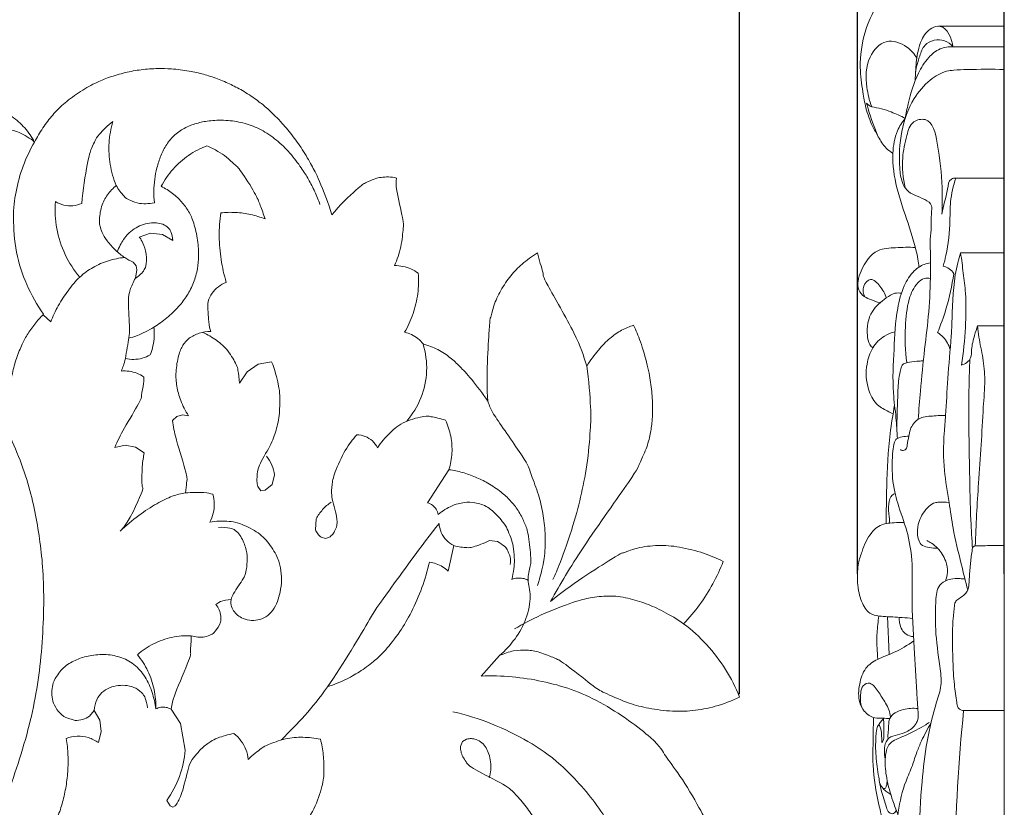
# Model space of a CAD drawing. Units: millimetres. Extents: x 0 to 1341, y 29 to 1186.
# Drawn here: x 988 to 1151, y 954 to 1084 of the extents above; entities that cross this region are included whole.
import ezdxf

# ---------------------------------------------------------------- set-up
doc = ezdxf.new("R2010")
doc.units = ezdxf.units.MM
doc.header["$MEASUREMENT"] = 0
doc.layers.get('0').update_dxf_attribs({"lineweight": 5})
doc.styles.add('Arial', font='arial.ttf')
doc.dimstyles.new('Dimension Style 01', dxfattribs={"dimtxt": 10, "dimasz": 7, "dimexe": 0.5, "dimexo": 0.5, "dimgap": 0.25, "dimtad": 1, "dimtoh": 1, "dimdec": 0, "dimzin": 1, "dimdsep": 46, "dimtxsty": 'Arial', "dimcen": 0.5, "dimazin": 0, "dimtfac": 1, "dimtdec": 4, "dimtix": 1, "dimtmove": 1, "dimatfit": 3, "dimfxl": 1, "dimtolj": 1, "dimtzin": 1, "dimarcsym": 0})

# ---------------------------------------------------------------- blocks, each defined once
blk = doc.blocks.new('*D7')
at = {"color": 0, "lineweight": -2, "transparency": 16777216}
for p, q in [((1126.79, 992.06), (1126.79, 1118.09)), ((1133.79, 1117.59), (1144.05, 1117.59)), ((1151.05, 992.06), (1151.05, 1118.09))]:
    blk.add_line(p, q, dxfattribs=at)
at = {"color": 0, "transparency": 16777216}
for points in [[(1133.79, 1118.76), (1133.79, 1116.42), (1126.79, 1117.59)], [(1144.05, 1118.76), (1144.05, 1116.42), (1151.05, 1117.59)]]:
    blk.add_solid(points, dxfattribs=at)
at = {"layer": 'Defpoints', "color": 0, "transparency": 16777216}
for p in [(1151.05, 1117.59), (1126.79, 991.56), (1151.05, 991.56)]:
    blk.add_point(p, dxfattribs=at)
at = {"color": 0, "transparency": 16777216, "insert": (1138.92, 1122.86), "char_height": 10, "attachment_point": 5, "style": 'Arial'}
blk.add_mtext('\\A1;24', dxfattribs=at)
blk = doc.blocks.new('*D9')
at = {"color": 0, "lineweight": -2, "transparency": 16777216}
for p, q in [((657.33, 971.34), (657.33, 1117.9)), ((664.33, 1117.4), (1100.33, 1117.4)), ((1107.33, 972.22), (1107.33, 1117.9))]:
    blk.add_line(p, q, dxfattribs=at)
at = {"color": 0, "transparency": 16777216}
for points in [[(664.33, 1118.57), (664.33, 1116.24), (657.33, 1117.4)], [(1100.33, 1118.57), (1100.33, 1116.24), (1107.33, 1117.4)]]:
    blk.add_solid(points, dxfattribs=at)
at = {"layer": 'Defpoints', "color": 0, "transparency": 16777216}
for p in [(1107.33, 1117.4), (657.33, 970.84), (1107.33, 971.72)]:
    blk.add_point(p, dxfattribs=at)
at = {"color": 0, "transparency": 16777216, "insert": (882.33, 1122.76), "char_height": 10, "attachment_point": 5, "style": 'Arial'}
blk.add_mtext('\\A1;450', dxfattribs=at)
blk = doc.blocks.new('N-047_450_219')
for p, q in [((1010.09, 1048.27), (1008.22, 1047.64)), ((1012.05, 1048.07), (1010.09, 1048.27)), ((1013.75, 1047.08), (1012.05, 1048.07)), ((1007.68, 1042.9), (1007.2, 1043.52)), ((1007.56, 1040.84), (1007.82, 1042.21)), ((1007.82, 1042.21), (1007.68, 1042.9)), ((993.59, 1033.64), (992.33, 1034.83)), ((1027.86, 1026.65), (1026, 1025.4)), ((1030.07, 1027.07), (1027.86, 1026.65)), ((1026, 1025.4), (1024.76, 1023.53)), ((1013.68, 1017.39), (1014.43, 1018.02)), ((1014.43, 1018.02), (1015.37, 1018.29)), ((1015.37, 1018.29), (1016.34, 1018.15)), ((1004.15, 1012.93), (1005.86, 1013.31)), ((1005.86, 1013.31), (1007.58, 1012.99)), ((1007.58, 1012.99), (1009.04, 1012.02)), ((1030.56, 1008.39), (1030.13, 1006.79)), ((1059.35, 1009.25), (1055.82, 1003.8)), ((1028.3, 1005.78), (1027.77, 1006.46)), ((1030.13, 1006.79), (1029.01, 1005.87)), ((1029.01, 1005.87), (1028.3, 1005.78)), ((1037.3, 999.34), (1037.41, 1001.15)), ((1038.94, 997.88), (1038.23, 998.13)), ((1039.71, 998.18), (1038.94, 997.88)), ((1059.22, 992.51), (1060.17, 996.74)), ((1066.03, 997.58), (1067.34, 997.39)), ((1067.72, 978.58), (1064.68, 975.21)), ((1000.77, 969.53), (999.97, 968.58)), ((1001.7, 967.9), (1000.77, 969.53)), ((1015.04, 967.4), (1013.45, 969.76)), ((997.61, 967.89), (996.09, 968.34)), ((1001.94, 966.04), (1001.7, 967.9)), ((1001.46, 964.22), (1001.94, 966.04)), ((1015.8, 963), (1015.04, 967.4)), ((1061.26, 963.6), (1061.57, 964.41)), ((1061.57, 964.41), (1062.26, 964.8)), ((1013.31, 953.8), (1012.74, 954.65)), ((1013.76, 953.58), (1013.31, 953.8)), ((1014.12, 953.77), (1013.76, 953.58))]:
    blk.add_line(p, q)
for points in [[(990.92, 1063.31), (991.33, 1064.11), (992.22, 1065.65), (993.95, 1067.88), (995.51, 1069.47), (998.13, 1071.54), (1001, 1073.11), (1003.21, 1074.02), (1005.9, 1074.82), (1008.48, 1075.29), (1011.4, 1075.47), (1013.32, 1075.44), (1016.63, 1075.04), (1018.76, 1074.53), (1021.14, 1073.78), (1023.4, 1072.8), (1025.44, 1071.74), (1027.94, 1070.04), (1029.26, 1068.96), (1031.6, 1066.73), (1033.44, 1064.51), (1035.15, 1062.15), (1036.77, 1059.29), (1037.68, 1057.69), (1039.48, 1053.17), (1040.03, 1051.28)], [(984.67, 1068.86), (985.55, 1068.51), (987.24, 1067.62), (989.38, 1065.71), (990.47, 1064.14), (990.92, 1063.31)], [(1003.86, 1066.71), (1003.03, 1066.13), (1001.23, 1064.23), (1001.03, 1063.76), (1000.27, 1062.28), (999.76, 1060.61), (998.85, 1055.33), (998.71, 1053.18)], [(1004.41, 1056.15), (1003.95, 1057.26), (1003.28, 1059.58), (1003.09, 1063.19), (1003.52, 1065.57), (1003.86, 1066.71)], [(1010.72, 1053.31), (1010.64, 1053.95), (1010.57, 1055.24), (1010.72, 1057.19), (1011.08, 1059.03), (1011.73, 1061.09), (1012.69, 1062.95), (1014.01, 1064.57), (1015.84, 1065.78), (1017.95, 1066.51), (1019.83, 1066.89), (1022.93, 1066.97), (1025.7, 1066.45), (1028.31, 1065.46), (1030.95, 1063.68), (1033.08, 1061.59), (1035.11, 1058.9), (1036.15, 1057.21), (1037.24, 1055.12), (1037.8, 1053.72), (1038.04, 1053)], [(984.92, 1033.44), (983.76, 1033.85), (981.52, 1034.88), (978.49, 1037), (976.03, 1039.82), (974.69, 1043.26), (974.29, 1047.02), (974.39, 1050.34), (975.17, 1055.31), (976.63, 1059.5), (980.3, 1063.56), (981.95, 1064.34), (984.39, 1065.41), (987.29, 1065.34), (988.34, 1064.91), (989.76, 1064.21), (990.55, 1063.63), (990.92, 1063.31)], [(990.92, 1063.31), (990.18, 1062.05), (988.91, 1059.42), (987.74, 1055.05), (987.29, 1051.12), (987.74, 1045.02), (989.45, 1039.75), (991.32, 1036.44), (992.41, 1034.91)], [(1019.39, 1062.71), (1018.32, 1062.29), (1016.27, 1061.22), (1013.68, 1058.93), (1012.36, 1057.02), (1011.82, 1056.01)], [(1028.98, 1050.62), (1028.75, 1051.38), (1028.13, 1053.02), (1027.59, 1054.51), (1024.73, 1059.02), (1024.03, 1059.55), (1022.59, 1060.9), (1021.32, 1061.74), (1020.02, 1062.43), (1019.39, 1062.71)], [(1040.03, 1051.28), (1041.18, 1052.8), (1044.75, 1056.15), (1045.59, 1056.6), (1047.07, 1057.29), (1048.09, 1057.51), (1049.38, 1057.6), (1050.25, 1057.48), (1050.67, 1057.38)], [(1050.67, 1057.38), (1050.65, 1056.68), (1050.44, 1056.23), (1051.93, 1049.84), (1051.84, 1049.61), (1051.52, 1045.92), (1050.8, 1043.93), (1050.36, 1042.94)], [(1007.2, 1043.52), (1006.72, 1043.73), (1005.87, 1044.14), (1004.23, 1045.45), (1002.83, 1047.03), (1001.96, 1048.47), (1001.73, 1049.48), (1001.53, 1050.02), (1001.87, 1052.83), (1002.91, 1054.65), (1003.87, 1055.7), (1004.41, 1056.15)], [(1004.41, 1056.15), (1004.72, 1055.51), (1005.88, 1054.12), (1006.34, 1053.84), (1007.89, 1053.17), (1009.28, 1053.11), (1010.25, 1053.21), (1010.72, 1053.31)], [(1011.82, 1056.01), (1012.48, 1055.68), (1013.77, 1054.86), (1015.26, 1053.49), (1016.42, 1051.86), (1017.22, 1050.17), (1017.93, 1047.02), (1018.04, 1044.41), (1017.88, 1042.47), (1017.25, 1040.06), (1016.16, 1038), (1014.82, 1036.19), (1012.77, 1034.21), (1011.36, 1033.23), (1010.6, 1032.78)], [(994.37, 1053.49), (994.25, 1052), (994.39, 1048.99), (995.78, 1044.69), (997.42, 1042.16), (998.38, 1041.03)], [(998.71, 1053.18), (998.25, 1052.98), (997.27, 1052.72), (995.74, 1052.83), (994.8, 1053.23), (994.37, 1053.49)], [(1022.58, 1040.15), (1022.21, 1041.38), (1021.64, 1043.91), (1021.33, 1047.77), (1021.49, 1050.36), (1021.66, 1051.63)], [(1021.66, 1051.63), (1022.48, 1051.72), (1024.15, 1051.76), (1026.62, 1051.42), (1028.21, 1050.93), (1028.98, 1050.62)], [(1004.58, 1045.2), (1004.82, 1045.92), (1005.77, 1047.57), (1006.21, 1048), (1007.38, 1049.06), (1008.54, 1049.66), (1009.98, 1050), (1011.01, 1050.01), (1012.15, 1049.82), (1012.77, 1049.38), (1013.04, 1049.13)], [(1013.04, 1049.13), (1013.19, 1048.94), (1013.39, 1048.76), (1013.74, 1047.57), (1013.75, 1047.08)], [(1008.22, 1047.64), (1008.39, 1047.41), (1008.59, 1047.12), (1009.36, 1045.49), (1009.47, 1042.97), (1008.99, 1042.2), (1008.83, 1041.84), (1007.96, 1041.06), (1007.56, 1040.84)], [(1005.81, 1044.26), (1004.89, 1044.18), (1003.08, 1043.84), (1000.54, 1042.71), (998.34, 1041.16), (996.39, 1038.81), (994.78, 1036.35), (993.94, 1034.55), (993.59, 1033.64)], [(1065.75, 1020.56), (1065.48, 1024.44), (1066.14, 1035.12), (1066.19, 1033.74), (1066.67, 1036.31), (1067.81, 1038.82), (1069.59, 1041.39), (1071.29, 1043.14), (1073.07, 1044.49), (1073.96, 1045.03)], [(1073.96, 1045.03), (1074.19, 1043.96), (1075.19, 1041.1), (1074.57, 1041.44), (1080.85, 1030.65), (1081.5, 1028.21), (1082.13, 1026.35)], [(1050.36, 1042.94), (1050.83, 1042.94), (1051.76, 1042.85), (1053.1, 1042.42), (1053.91, 1041.95), (1054.29, 1041.67)], [(1007.56, 1040.84), (1007.19, 1040.24), (1006.61, 1038.68), (1006.32, 1037.69), (1006.67, 1031.69), (1006.59, 1031.82), (1005.89, 1027.02), (1005.5, 1026.2), (1005.25, 1025.51)], [(1054.29, 1041.67), (1054.37, 1040.55), (1054.3, 1038.28), (1053.53, 1034.96), (1052.58, 1032.9), (1052.02, 1031.92)], [(1019.58, 1037.03), (1019.73, 1037.5), (1020.18, 1038.41), (1021.22, 1039.5), (1022.11, 1039.98), (1022.58, 1040.15)], [(1020, 1032.04), (1019.86, 1032.58), (1019.68, 1033.12), (1019.5, 1035.91), (1019.58, 1037.03)], [(992.41, 1034.91), (991.89, 1034.4), (990.93, 1033.34), (989.62, 1031.44), (988.78, 1029.87), (987.77, 1027.26), (987.17, 1024.92), (986.65, 1021.87), (986.45, 1019.14), (986.48, 1017.25), (986.54, 1016.32)], [(1006.49, 1030.98), (1006.98, 1031.1), (1007.49, 1031.16), (1009.77, 1032.22), (1010.6, 1032.78)], [(1010.6, 1032.78), (1010.67, 1032.27), (1010.72, 1031.23), (1010.52, 1029.68), (1010.21, 1028.69), (1010.01, 1028.21)], [(1089.84, 1033.1), (1090.26, 1032.2), (1090.93, 1030.72), (1092.24, 1026.26), (1092.73, 1023.29), (1093.03, 1020.34), (1092.92, 1017.06), (1092.63, 1015.24), (1092.02, 1012.7), (1090.62, 1009.97), (1090.67, 1009.4), (1080.61, 995.39), (1077.85, 990.54), (1076.1, 987.48)], [(1082.13, 1026.35), (1082.69, 1027.27), (1084.04, 1029.1), (1085.93, 1031.02), (1087.86, 1032.34), (1089.16, 1032.88), (1089.84, 1033.1)], [(1016.34, 1018.15), (1015.83, 1018.93), (1014.94, 1020.7), (1014.35, 1023.04), (1014.17, 1025.23), (1014.67, 1028.3), (1015.38, 1029.85), (1016.04, 1030.6), (1016.43, 1030.94)], [(1016.43, 1030.94), (1016.94, 1031.29), (1018.08, 1031.87), (1019.37, 1032.05), (1020, 1032.04)], [(1024.76, 1023.53), (1024.76, 1024.23), (1024.41, 1026.06), (1024.46, 1026.16), (1022.91, 1029.07), (1021.01, 1030.64), (1019.49, 1031.56), (1018.7, 1031.91)], [(1052.02, 1031.92), (1052.42, 1031.84), (1053.21, 1031.59), (1054.26, 1030.93), (1054.83, 1030.33), (1055.07, 1030)], [(1052.37, 1017.27), (1053.35, 1018.41), (1054.97, 1021.02), (1055.92, 1025.51), (1055.51, 1028.56), (1055.07, 1030)], [(1055.07, 1030), (1055.91, 1029.78), (1057.56, 1029.17), (1059.7, 1027.69), (1061.06, 1026.38), (1062.9, 1024.49), (1064.94, 1021.8), (1065.75, 1020.56)], [(1010.01, 1028.21), (1009.6, 1027.97), (1008.73, 1027.59), (1007.31, 1027.39), (1006.37, 1027.5), (1005.91, 1027.61)], [(1027.77, 1006.46), (1027.7, 1006.75), (1027.6, 1007.38), (1027.68, 1008.12), (1027.67, 1009.6), (1029.99, 1013.34), (1030.85, 1015.7), (1031.45, 1018.48), (1031.39, 1021.87), (1031.35, 1022.72), (1030.56, 1025.88), (1030.07, 1027.07)], [(1082.13, 1026.35), (1082.46, 1024.13), (1082.82, 1018.42), (1082.78, 1017.16), (1082.33, 1010.56), (1081.25, 1005.28), (1080.05, 1000.46), (1077.42, 993.05), (1076.95, 992.08), (1076.52, 991.12)], [(1008.97, 1024.54), (1008.97, 1024.18), (1009.01, 1023.79), (1008.48, 1021.18), (1008.64, 1020.92), (1005.44, 1015.7), (1004.66, 1014.02), (1004.15, 1012.93)], [(1005.25, 1025.51), (1005.68, 1025.56), (1006.56, 1025.55), (1007.84, 1025.22), (1008.62, 1024.79), (1008.97, 1024.54)], [(970.83, 931.48), (972.1, 932.61), (975.21, 935.85), (975.33, 935.91), (980.25, 942.31), (983.27, 948.21), (985.3, 952.2), (990.07, 965.91), (992.15, 977.29), (992.67, 990.71), (991.61, 999.47), (989.77, 1008.55), (984.65, 1019.67), (984.54, 1019.39), (982.88, 1022.05), (981.84, 1023.1), (981.25, 1023.65)], [(1065.75, 1020.56), (1066.15, 1019.66), (1065.91, 1019.33), (1072.49, 1010.25), (1072.65, 1008.99), (1074.13, 1005.44), (1074.81, 1002.4), (1075.3, 999.34), (1075.19, 995.46), (1075.12, 994.71), (1074.42, 991.42), (1073.99, 990.17)], [(1058.78, 1017.41), (1058.03, 1017.71), (1055.88, 1018.06), (1055.83, 1018.21), (1051.88, 1017.34), (1049.55, 1015.37), (1048.12, 1013.75), (1047.54, 1012.86)], [(1015.84, 1005.41), (1015.96, 1005.97), (1015.97, 1007.43), (1016.35, 1007.66), (1014.01, 1015), (1013.87, 1016.29), (1013.68, 1017.39)], [(1059.35, 1009.25), (1059.62, 1010.14), (1059.96, 1011.98), (1059.76, 1014.79), (1059.17, 1016.57), (1058.78, 1017.41)], [(1044.13, 1015.01), (1043.42, 1014.2), (1042.28, 1012.8), (1040.28, 1008.49), (1040.03, 1006.72), (1039.82, 1004.73), (1041.18, 1000.7), (1040.6, 999.41), (1040.32, 998.8), (1039.92, 998.36), (1039.71, 998.18)], [(1047.54, 1012.86), (1047.33, 1013.28), (1046.76, 1014.06), (1045.54, 1014.83), (1044.59, 1015), (1044.13, 1015.01)], [(1009.04, 1012.02), (1008.88, 1011.27), (1008.68, 1010.32), (1008.58, 1005.41), (1009.25, 1007.14), (1006.7, 1000.77), (1005.04, 999.1)], [(1029.24, 1011.46), (1029.59, 1011.02), (1030.17, 1010.03), (1030.48, 1008.94), (1030.56, 1008.39)], [(1067.72, 978.58), (1068.67, 979.41), (1070.38, 981.31), (1072.21, 984.52), (1073.05, 988.65), (1072.12, 991.02), (1072.89, 993.59), (1072.91, 994.67), (1072.43, 999.09), (1071.79, 1000.58), (1070.84, 1002.56), (1069.47, 1004.21), (1068.07, 1005.54), (1065.71, 1007.14), (1063.75, 1008.07), (1061.57, 1008.84), (1060.1, 1009.14), (1059.35, 1009.25)], [(1005.04, 999.1), (1006.01, 1000.02), (1008.14, 1001.8), (1011.16, 1003.75), (1013.76, 1005.01), (1015.11, 1005.3), (1015.84, 1005.41)], [(1020.36, 1005.19), (1019.87, 1005.32), (1019.38, 1005.49), (1016.84, 1005.56), (1015.84, 1005.41)], [(1019.84, 1000.59), (1020.09, 1001.05), (1020.48, 1002.05), (1020.66, 1003.63), (1020.5, 1004.69), (1020.36, 1005.19)], [(1037.41, 1001.15), (1037.71, 1001.69), (1038.43, 1002.71), (1039.38, 1003.54), (1039.89, 1003.89)], [(1055.82, 1003.8), (1056.11, 1003.71), (1056.67, 1003.43), (1057.29, 1002.74), (1057.52, 1002.17), (1057.58, 1001.87)], [(1057.58, 1001.87), (1058.24, 1002.43), (1060.06, 1003.48), (1061.14, 1003.68), (1062.06, 1003.96), (1064.55, 1003.74), (1066.4, 1002.76), (1068.63, 1000.25), (1069.09, 999.24), (1069.73, 997.65), (1070.05, 996.28), (1070.19, 994.24), (1070.1, 993.01), (1069.87, 991.72), (1069.72, 991.15)], [(1029.09, 984.97), (1029.53, 985.27), (1030.34, 986.01), (1031.07, 987.52), (1031.49, 988.95), (1031.78, 991.06), (1031.56, 993.1), (1031.15, 994.76), (1029.44, 997.5), (1027.39, 999.29), (1024.3, 1000.61), (1023.14, 1000.72), (1021.41, 1000.81), (1020.37, 1000.68), (1019.84, 1000.59)], [(1057.72, 1000.39), (1054.86, 996.82), (1047.76, 986.88), (1047.69, 987.03), (1038.99, 972.14), (1034.44, 967.42), (1031.71, 964.69)], [(1060.17, 996.74), (1059.71, 996.97), (1058.85, 997.57), (1057.98, 998.87), (1057.75, 999.89), (1057.72, 1000.39)], [(1021.3, 999.71), (1021.92, 999.81), (1023.5, 999.6), (1023.96, 999.33), (1024.63, 998.77), (1024.84, 998.47)], [(1024.84, 998.47), (1025.22, 997.84), (1025.84, 996.36), (1026.1, 994.66), (1025.91, 992.63), (1025.56, 991.32), (1023.2, 988.16), (1023.37, 987.63), (1023.31, 987.15)], [(1038.23, 998.13), (1038.02, 998.28), (1037.64, 998.64), (1037.39, 999.1), (1037.3, 999.34)], [(1060.17, 996.74), (1060.85, 996.5), (1062.81, 996.36), (1062.78, 996.36), (1065.22, 997.09), (1066.03, 997.58)], [(1067.34, 997.39), (1067.77, 997.22), (1068.7, 996.49), (1068.85, 996.31), (1069.57, 994.79), (1069.52, 994.02), (1069.46, 993.61)], [(1076.1, 987.48), (1079.18, 990.12), (1088.64, 996.06), (1087.54, 995.17), (1090.32, 996.46), (1093.95, 996.83), (1097.24, 996.62), (1101.63, 995.5), (1103.58, 994.63), (1104.63, 994.11)], [(1039.3, 973.44), (1040.37, 973.79), (1042.61, 974.74), (1044.82, 976), (1047.31, 977.91), (1048.69, 979.2), (1051.38, 982.59), (1053.12, 985.62), (1055.01, 989.82), (1055.79, 992.57), (1056.11, 993.99)], [(1056.11, 993.99), (1056.5, 993.94), (1057.26, 993.76), (1058.32, 993.26), (1058.94, 992.78), (1059.22, 992.51)], [(1104.63, 994.11), (1104.14, 992.84), (1102.99, 990.36), (1100.8, 986.91), (1099.04, 984.83), (1098.1, 983.84)], [(1069.72, 991.15), (1070.01, 991.26), (1070.61, 991.4), (1071.54, 991.36), (1072.13, 991.18), (1072.4, 991.05)], [(1020.88, 987.01), (1021.11, 987.2), (1021.32, 987.44), (1022.77, 987.84), (1023.36, 987.83)], [(1021.63, 984.07), (1021.69, 984.41), (1021.71, 985.11), (1021.45, 986.13), (1021.09, 986.74), (1020.88, 987.01)], [(1023.31, 987.15), (1023.37, 986.82), (1023.58, 986.17), (1024.28, 985.38), (1024.96, 984.82), (1026.42, 984.31), (1027.8, 984.39), (1028.69, 984.73), (1029.09, 984.97)], [(1098.1, 983.84), (1097.05, 984.57), (1094.67, 985.97), (1091.99, 987.16), (1088.88, 988.14), (1085.74, 988.55), (1082.49, 988.11), (1080.44, 987.64), (1074.19, 985.24), (1071.61, 983.81), (1070.18, 982.97)], [(1016.79, 981.86), (1017.15, 981.74), (1017.9, 981.61), (1019.01, 981.58), (1020.24, 982.08), (1020.6, 982.33), (1021.44, 983.52), (1021.63, 984.07)], [(1098.1, 983.84), (1099.47, 982.81), (1102.01, 980.49), (1105.14, 976.38), (1106.7, 973.31), (1107.33, 971.72)], [(1016.79, 981.86), (1015.72, 981.89), (1013.56, 981.71), (1010.5, 980.64), (1008.7, 979.43), (1007.89, 978.73)], [(1013.45, 969.76), (1013.67, 970.66), (1013.63, 971.28), (1016.99, 979.06), (1016.52, 978.72), (1016.82, 981.02), (1016.79, 981.86)], [(1107.33, 971.72), (1106.05, 971.11), (1103.22, 970.08), (1099.65, 969.41), (1095.8, 969.31), (1091.71, 969.97), (1088.92, 970.7), (1084.5, 972.66), (1083.62, 973.17), (1077.76, 977.83), (1077.08, 978.02), (1074.2, 979.26), (1072.29, 979.52), (1070.03, 979.47), (1068.45, 978.93), (1067.72, 978.58)], [(996.09, 968.34), (995.63, 968.61), (994.8, 969.28), (993.97, 970.76), (993.71, 972.05), (993.86, 973.53), (994.11, 974.6), (995.63, 976.72), (997.59, 977.85), (999.63, 978.57), (1002.42, 978.88), (1005.03, 978.45), (1007.42, 977.28), (1009.29, 975.09), (1010.41, 972.53), (1010.83, 970.7), (1010.94, 969.78)], [(1007.89, 978.73), (1008.57, 977.9), (1009.74, 976.08), (1010.79, 973.01), (1010.97, 970.85), (1010.94, 969.78)], [(1064.68, 975.21), (1068.05, 975.34), (1074.95, 974.66), (1084.17, 971.56), (1094.16, 964.19), (1094.87, 962.07), (1097.27, 959.31), (1101.05, 952.92), (1102.3, 950.25), (1103.82, 946.79), (1105.01, 943.31), (1105.92, 940.16), (1106.83, 935.26), (1107.14, 931.47), (1107.21, 927.39), (1106.93, 923.19), (1106.53, 919.73), (1105.23, 913.57), (1104.13, 910.23), (1102.82, 907.04), (1101.73, 904.92), (1100.32, 902.62), (1099.63, 901.63)], [(1002.04, 972.51), (1001.71, 972.15), (1001.16, 971.46), (1000.8, 970.14), (1000.77, 969.53)], [(1007.65, 973.19), (1007.2, 973.4), (1006.24, 973.7), (1004.74, 973.69), (1003.28, 973.34), (1002.43, 972.82), (1002.04, 972.51)], [(1009.55, 969.97), (1009.52, 970.51), (1009.09, 971.84), (1009, 972.05), (1008.09, 972.96), (1007.65, 973.19)], [(1010.94, 969.78), (1011.2, 969.91), (1011.76, 970.09), (1012.64, 970.08), (1013.19, 969.89), (1013.45, 969.76)], [(1059.99, 969.3), (1062.17, 968.81), (1066.41, 967.52), (1072.61, 964.43), (1077.53, 961.17), (1084.24, 953.89), (1088.25, 946.37), (1090.22, 936.16), (1089.88, 932.2), (1089.08, 926.8), (1086.07, 921.63), (1084.27, 920), (1081.65, 917.94), (1079.84, 916.95), (1078.9, 916.51)], [(999.97, 968.58), (999.63, 968.34), (998.87, 967.96), (998.02, 967.87), (997.61, 967.89)], [(989.55, 946.08), (990.47, 946.66), (992.55, 948.51), (992.95, 949), (994.69, 951.68), (995.5, 954.08), (996.1, 956.66), (996.44, 959.43), (996.49, 962.18), (996.3, 964.01), (996.15, 964.92)], [(996.15, 964.92), (996.73, 965.13), (997.96, 965.39), (999.83, 965.14), (1000.96, 964.58), (1001.46, 964.22)], [(1023.84, 965.71), (1022.94, 965.59), (1020.77, 964.89), (1020.19, 964.5), (1018.49, 963.38), (1017.3, 961.8), (1016.56, 961.28), (1015.3, 955.69), (1014.5, 954.29), (1014.28, 953.99), (1014.12, 953.77)], [(1026.2, 961.46), (1026.14, 962.01), (1025.88, 963.1), (1025.07, 964.57), (1024.28, 965.37), (1023.84, 965.71)], [(1038.12, 964.79), (1037.17, 964.98), (1035.2, 965.16), (1032.44, 965.02), (1029.05, 963.73), (1028.81, 963.56), (1026.85, 962.13), (1026.2, 961.46)], [(1032.14, 947.28), (1033.13, 948.12), (1034.97, 950.01), (1037.16, 953.13), (1038.59, 957.28), (1038.74, 959.47), (1038.67, 962.23), (1038.34, 963.94), (1038.12, 964.79)], [(1062.26, 964.8), (1062.52, 964.86), (1063.08, 964.9), (1063.78, 964.81), (1064.86, 964.24), (1065.52, 963.34), (1065.95, 962.4), (1066.27, 961.03), (1066.28, 959.71), (1066.12, 958.84), (1065.99, 958.41)], [(1012.74, 954.65), (1013.6, 955.88), (1015.03, 958.55), (1015.67, 961.52), (1015.8, 963)], [(1075.53, 944.01), (1075.7, 944.86), (1075.8, 946.63), (1074.87, 949.12), (1073.6, 951.41), (1072.2, 953.64), (1070.19, 955.82), (1069.14, 957.03), (1062.84, 960.09), (1062.18, 961.04), (1061.58, 961.9), (1061.31, 962.71), (1061.25, 963.31), (1061.26, 963.6)]]:
    blk.add_open_spline(points, degree=3)

msp = doc.modelspace()

# ---------------------------------------------------------------- linework, layer by layer
for p, q in [((1151.05, 888.52), (1151.05, 1107.68)), ((1140.18, 1082.41), (1151.05, 1082.41)), ((1142.58, 1079.03), (1151.05, 1079.03)), ((1143.05, 1057.38), (1151.05, 1057.38)), ((1143.84, 1045.01), (1151.05, 1045.01)), ((1146.65, 1032.97), (1151.05, 1032.97)), ((1132.03, 978.77), (1131.79, 985.01)), ((1144.6, 969.51), (1151.05, 969.51))]:
    msp.add_line(p, q)
for points, knots in [([(1132.65, 1061.45), (1132.26, 1061.69), (1131.25, 1062.43), (1130.29, 1064.09), (1129.07, 1066.27), (1128.17, 1068.75), (1127.61, 1072.03), (1127.03, 1076.23), (1127.82, 1081.61), (1130.31, 1087.09), (1134.59, 1089.73), (1138.25, 1090.05), (1139.86, 1090.37), (1141.56, 1090.26), (1141.37, 1090.96), (1140.56, 1091.07), (1138.88, 1091.84), (1137.6, 1094.26), (1137.04, 1096.96), (1136.84, 1099.14), (1138.43, 1101.1), (1140.21, 1099.6), (1140.41, 1098.43), (1140.39, 1097.88)], [0, 0, 0, 0, 1.075212, 2.877111, 4.402966, 6.910801, 8.988466, 12.153539, 16.744534, 21.539584, 25.665364, 27.886873, 29.672805, 30.340671, 30.634016, 30.934324, 32.124495, 34.899489, 36.768564, 38.638891, 39.937638, 41.411985, 42.701341, 42.701341, 42.701341, 42.701341]), ([(1136.31, 1073.4), (1136.34, 1074.03), (1136.46, 1075.67), (1136.63, 1077.98), (1137.39, 1080.39), (1138.57, 1082.11), (1141.44, 1082.83), (1142.41, 1080.35), (1142.58, 1079.03)], [0, 0, 0, 0, 1.457874, 3.8582, 5.361339, 7.351467, 8.437862, 11.54054, 11.54054, 11.54054, 11.54054]), ([(1136.6, 1077.16), (1136.2, 1077.87), (1134.9, 1079.39), (1131.32, 1080.61), (1128.14, 1077.02), (1128.15, 1072.88), (1128.75, 1070.16), (1129.15, 1069.13)], [0, 0, 0, 0, 1.900249, 4.642371, 7.509851, 11.402313, 13.982176, 13.982176, 13.982176, 13.982176]), ([(1136.39, 1074.75), (1136.5, 1075.69), (1136.96, 1077.21), (1137.72, 1079.37), (1139.44, 1080.25), (1141.24, 1080.2), (1142.21, 1079.47), (1142.58, 1079.03)], [0, 0, 0, 0, 2.218285, 3.754184, 5.09724, 6.412618, 7.759845, 7.759845, 7.759845, 7.759845]), ([(1134.68, 1067.21), (1134.82, 1068.02), (1135.37, 1070.55), (1136.37, 1074.08), (1138.29, 1077.14), (1140.29, 1078.85), (1141.86, 1079.06), (1142.58, 1079.03)], [0, 0, 0, 0, 1.925074, 6.055822, 8.464392, 10.293491, 11.979009, 11.979009, 11.979009, 11.979009]), ([(1138.79, 1047.27), (1138.87, 1047.96), (1139.06, 1049.53), (1138.95, 1051.32), (1139.19, 1053.07), (1137.34, 1054.28), (1135.2, 1054.71), (1134.01, 1056.94), (1133.6, 1060.23), (1133.84, 1065.01), (1135.6, 1070.15), (1138.43, 1073.47), (1140.9, 1074.96), (1143.06, 1075.22), (1146.23, 1075.32), (1149.01, 1075.35), (1151.05, 1075.28)], [0, 0, 0, 0, 1.625684, 3.644445, 4.291043, 5.49714, 8.096208, 9.227619, 11.081422, 15.807604, 20.294486, 23.461018, 25.84929, 26.787083, 28.503091, 33.264222, 33.264222, 33.264222, 33.264222]), ([(1128.3, 1069.75), (1128.39, 1069.42), (1128.91, 1067.53), (1129.58, 1065.68), (1130.24, 1064.19)], [0, 0, 0, 0, 0.78314, 4.577619, 4.577619, 4.577619, 4.577619]), ([(1129.15, 1069.13), (1128.96, 1069.2), (1128.65, 1069.38), (1128.4, 1069.63), (1128.3, 1069.75)], [0, 0, 0, 0, 0.470549, 0.8239773, 0.8239773, 0.8239773, 0.8239773]), ([(1129.15, 1069.13), (1130.25, 1068.95), (1132.16, 1068.45), (1133.94, 1067.62), (1134.68, 1067.21)], [0, 0, 0, 0, 2.593461, 4.570627, 4.570627, 4.570627, 4.570627]), ([(1134.68, 1067.21), (1134.17, 1066.58), (1133.05, 1064.81), (1132.39, 1060.79), (1133.48, 1053.54), (1136.27, 1047.6), (1136.93, 1043.1), (1137, 1042.64)], [0, 0, 0, 0, 1.874129, 4.818673, 9.264925, 18.796405, 19.878411, 19.878411, 19.878411, 19.878411]), ([(1134.69, 1055.76), (1134.31, 1057.37), (1134.03, 1060.37), (1134.81, 1063.92), (1135.62, 1066.83), (1139.13, 1067.48), (1140.35, 1061.62), (1140.83, 1056.93), (1140.82, 1052.9), (1140.74, 1051.44)], [0, 0, 0, 0, 3.846915, 6.789765, 8.750144, 10.210394, 13.603661, 19.340814, 22.740705, 22.740705, 22.740705, 22.740705]), ([(1143.05, 1057.38), (1142.8, 1057.37), (1141.86, 1057.23), (1141.67, 1054.49), (1140.93, 1052.84), (1140.74, 1051.44)], [0, 0, 0, 0, 0.593893, 1.964206, 5.249092, 5.249092, 5.249092, 5.249092]), ([(1140.97, 1042.85), (1141.14, 1043.43), (1141.76, 1045.9), (1142.12, 1049.47), (1142.08, 1053.78), (1142.63, 1056.1), (1143.05, 1057.38)], [0, 0, 0, 0, 1.40428, 5.952018, 8.312984, 11.44694, 11.44694, 11.44694, 11.44694]), ([(1136.84, 1017.58), (1136.94, 1019.13), (1137.24, 1022.99), (1137.84, 1028.9), (1138.67, 1035.37), (1138.88, 1040.77), (1138.88, 1044.59), (1138.79, 1046.44), (1138.79, 1047.09), (1138.79, 1047.27)], [0, 0, 0, 0, 3.619511, 9.040939, 13.848872, 18.838248, 21.637676, 22.762031, 23.161165, 23.161165, 23.161165, 23.161165]), ([(1136.37, 1045.9), (1135.29, 1045.99), (1133.25, 1045.89), (1129.51, 1045.69), (1127.39, 1042.53), (1126.49, 1039.35), (1127.85, 1037.73), (1129.15, 1037.26), (1129.99, 1036.94), (1130.43, 1036.82)], [0, 0, 0, 0, 2.539376, 4.849003, 8.241456, 10.670254, 11.773409, 12.795465, 13.867354, 13.867354, 13.867354, 13.867354]), ([(1145.01, 989.39), (1144.64, 990.83), (1143.83, 994.23), (1142.61, 999.01), (1141.94, 1004.19), (1140.96, 1009.36), (1141, 1014.21), (1141.49, 1019.24), (1141.64, 1024.6), (1142.29, 1030.24), (1142.51, 1036.63), (1142.71, 1041.3), (1143.67, 1044.48), (1143.84, 1045.01)], [0, 0, 0, 0, 3.473231, 8.168819, 11.489848, 15.640343, 20.427419, 22.730194, 27.449296, 32.913957, 35.969657, 42.38804, 43.694692, 43.694692, 43.694692, 43.694692]), ([(1143.84, 1045.01), (1144, 1043.9), (1144.28, 1041.7), (1144.79, 1037.61), (1144.71, 1032.52), (1144.3, 1028.57), (1143.97, 1026.52)], [0, 0, 0, 0, 2.611088, 5.19296, 9.598341, 14.447973, 14.447973, 14.447973, 14.447973]), ([(1138.87, 1043.4), (1138.52, 1043.35), (1137.52, 1043.1), (1135.81, 1041.94), (1134.26, 1039.36), (1133.1, 1034.93), (1132.85, 1028.97), (1132.5, 1022.93), (1133.2, 1018.06), (1133.33, 1015.55), (1133.39, 1014.41)], [0, 0, 0, 0, 0.834059, 2.363822, 4.675102, 7.698845, 12.969215, 18.557564, 21.767292, 24.418604, 24.418604, 24.418604, 24.418604]), ([(1142.7, 1041.59), (1142.5, 1041.91), (1142.01, 1042.47), (1141.31, 1042.77), (1140.97, 1042.85)], [0, 0, 0, 0, 0.873851, 1.698482, 1.698482, 1.698482, 1.698482]), ([(1128.02, 1037.76), (1127.77, 1038.3), (1127.5, 1039.48), (1129.05, 1041.18), (1130.71, 1039.39), (1131.36, 1038.31), (1131.57, 1037.59)], [0, 0, 0, 0, 1.380094, 2.594375, 4.052528, 5.790045, 5.790045, 5.790045, 5.790045]), ([(1134.93, 1026.92), (1134.67, 1028.88), (1134.6, 1032.4), (1135.03, 1036.93), (1136.24, 1039.71), (1137.69, 1040.93), (1138.52, 1040.88), (1138.85, 1040.79)], [0, 0, 0, 0, 4.616086, 8.17906, 10.54072, 11.538221, 12.336389, 12.336389, 12.336389, 12.336389]), ([(1140.02, 1031.87), (1140.55, 1033.14), (1141.69, 1036.31), (1142.42, 1039.62), (1142.7, 1041.59)], [0, 0, 0, 0, 3.212975, 7.859039, 7.859039, 7.859039, 7.859039]), ([(1134.04, 1038.36), (1133.69, 1038.42), (1132.76, 1038.45), (1131.11, 1037.28), (1128.75, 1035.38), (1128.21, 1032.22), (1128.64, 1030.08), (1129.17, 1029.5), (1129.35, 1029.34)], [0, 0, 0, 0, 0.814822, 2.070936, 4.563521, 7.721064, 8.93208, 9.500177, 9.500177, 9.500177, 9.500177]), ([(1143.97, 1026.52), (1144.28, 1026.59), (1144.91, 1026.86), (1145.66, 1027.79), (1145.6, 1029.44), (1146.04, 1031.18), (1146.46, 1032.47), (1146.65, 1032.97)], [0, 0, 0, 0, 0.760768, 1.551777, 2.601628, 4.471895, 5.746817, 5.746817, 5.746817, 5.746817]), ([(1146.65, 1032.97), (1146.71, 1032.36), (1146.89, 1030.58), (1147.6, 1027.66), (1147.95, 1023.77), (1147.5, 1018.99), (1147.28, 1013.31), (1146.67, 1005.69), (1146.39, 1000.12), (1146.24, 996.67)], [0, 0, 0, 0, 1.43641, 4.168228, 7.001404, 10.51099, 15.343584, 20.27133, 28.341749, 28.341749, 28.341749, 28.341749]), ([(1133.01, 1031.98), (1132.4, 1031.85), (1130.92, 1031.3), (1129.15, 1029.41), (1128.1, 1026.27), (1128.27, 1022.95), (1129.64, 1020.1), (1131.4, 1019.09), (1132.36, 1018.62), (1132.69, 1018.48)], [0, 0, 0, 0, 1.455857, 3.592736, 5.792458, 9.038526, 11.137158, 12.814475, 13.642633, 13.642633, 13.642633, 13.642633]), ([(1142.12, 1029.07), (1141.9, 1029.82), (1141.3, 1030.91), (1140.36, 1031.65), (1140.02, 1031.87)], [0, 0, 0, 0, 1.825046, 2.769361, 2.769361, 2.769361, 2.769361]), ([(1133.32, 1015.82), (1133.32, 1017.63), (1133.44, 1020.43), (1133.52, 1023.83), (1133.86, 1025.54), (1134.21, 1026.75), (1135.53, 1027.11), (1136.68, 1027.12), (1137.45, 1027.2), (1137.68, 1027.22)], [0, 0, 0, 0, 4.225106, 6.563944, 7.859066, 8.368923, 9.364906, 10.615435, 11.163182, 11.163182, 11.163182, 11.163182]), ([(1145.8, 996.26), (1145.69, 997.8), (1145.44, 1001.98), (1145.28, 1010.92), (1145.1, 1019.78), (1145.3, 1026.01), (1145.36, 1027.47)], [0, 0, 0, 0, 3.614444, 9.755424, 20.871762, 24.290821, 24.290821, 24.290821, 24.290821]), ([(1132.94, 1019.92), (1132.65, 1018.36), (1131.94, 1013.89), (1131.63, 1007.35), (1131.55, 1002.41), (1131.57, 1000.4)], [0, 0, 0, 0, 3.70718, 10.542334, 15.243494, 15.243494, 15.243494, 15.243494]), ([(1133.92, 1012.58), (1133.99, 1012.51), (1134.27, 1012.31), (1134.92, 1012.6), (1135.04, 1013.59), (1135.28, 1014.66), (1135.53, 1016.22), (1136.41, 1017.46), (1137.74, 1018), (1139.3, 1018.11), (1140.53, 1018.21), (1141.36, 1018.21)], [0, 0, 0, 0, 0.241966, 0.744196, 1.292562, 2.449263, 3.354547, 4.943321, 5.706027, 6.63949, 8.583471, 8.583471, 8.583471, 8.583471]), ([(1131.39, 961.48), (1131.27, 961.97), (1131.19, 962.94), (1131.36, 964.2), (1132.13, 965.22), (1133.46, 965.49), (1135.09, 965.96), (1136.3, 966.93), (1136.9, 968.17), (1136.75, 969.94), (1136.51, 973.84), (1136.16, 980.19), (1135.7, 987.48), (1136.01, 993.94), (1135.1, 999.17), (1133.69, 1002.78), (1132.68, 1006.46), (1132.45, 1009.38), (1132.62, 1012.13), (1132.77, 1013.47), (1133.11, 1014.3), (1133.81, 1014.62), (1134.54, 1014.73), (1135.1, 1014.77), (1135.29, 1014.77)], [0, 0, 0, 0, 1.170582, 2.271291, 2.856868, 4.036112, 5.248569, 6.877938, 7.435488, 8.391297, 10.924812, 16.657332, 23.164393, 27.960955, 31.699485, 35.45869, 36.965603, 40.612357, 42.218818, 43.364788, 43.785486, 44.215659, 45.064889, 45.516505, 45.516505, 45.516505, 45.516505]), ([(1133.02, 1005.3), (1132.85, 1005.24), (1132.2, 1004.93), (1131.83, 1003.36), (1132.01, 1001.85), (1132.11, 1000.79), (1132.15, 1000.45)], [0, 0, 0, 0, 0.419968, 1.615234, 3.291539, 4.089974, 4.089974, 4.089974, 4.089974]), ([(1140.03, 996.31), (1139.57, 996.27), (1138.74, 996.35), (1137.11, 996.71), (1136.53, 998.74), (1136.96, 1001.06), (1138.08, 1002.87), (1139.44, 1003.85), (1140.61, 1003.89), (1141.39, 1003.9), (1141.95, 1003.83)], [0, 0, 0, 0, 1.0597, 1.979829, 3.652151, 5.177611, 7.546773, 8.406705, 8.925829, 10.235209, 10.235209, 10.235209, 10.235209]), ([(1134.52, 1000.52), (1134.22, 1000.53), (1133.43, 1000.55), (1132.29, 1000.47), (1130.63, 1000.27), (1128.7, 998.71), (1127.68, 996.24), (1126.85, 993.62), (1126.73, 991.4), (1126.95, 989.4), (1127.3, 987.88), (1127.86, 986.71), (1128.58, 985.62), (1129.8, 985.13), (1131.71, 985), (1133.73, 984.91), (1135.34, 984.77), (1135.91, 984.71)], [0, 0, 0, 0, 0.694152, 1.842443, 2.688049, 4.534165, 7.246429, 8.837065, 10.938751, 12.367928, 13.529846, 14.540766, 15.389255, 16.522366, 17.421136, 19.884552, 21.208614, 21.208614, 21.208614, 21.208614]), ([(1141.32, 990.88), (1141.52, 991.33), (1141.81, 992.44), (1141.42, 994.42), (1140.38, 996.09), (1139.15, 997.09), (1138.5, 997.44), (1138.24, 997.56)], [0, 0, 0, 0, 1.145696, 2.604913, 4.581126, 5.604752, 6.28421, 6.28421, 6.28421, 6.28421]), ([(1144.6, 969.51), (1144.32, 969.48), (1143.81, 969.55), (1143.27, 970.1), (1143.13, 971.6), (1142.71, 974.06), (1142.56, 977.9), (1142.46, 981.49), (1142.56, 984.58), (1142.76, 986.27), (1142.91, 987.51), (1143.71, 988.07), (1144.46, 988.58), (1145.11, 989.41), (1145.22, 990.4), (1145.3, 991.92), (1145.45, 993.87), (1145.66, 995.47), (1145.83, 996.49), (1146.15, 996.68), (1147.32, 996.67), (1148.96, 996.78), (1150.48, 996.76), (1151.05, 996.76)], [0, 0, 0, 0, 0.660435, 1.096694, 1.692302, 4.046134, 7.027024, 10.58346, 12.459585, 14.186627, 14.64719, 15.263203, 16.296456, 16.83356, 17.637762, 18.546899, 20.415171, 22.135976, 22.484218, 22.641918, 22.946461, 25.17424, 26.501643, 26.501643, 26.501643, 26.501643]), ([(1143.85, 892.1), (1143.66, 892.64), (1143.17, 893.81), (1142.58, 895.75), (1140.28, 897.8), (1137.91, 900.7), (1136.3, 905.43), (1135.81, 912.58), (1135.74, 921), (1136.19, 929.82), (1136.3, 938.64), (1136.92, 947.84), (1137.39, 959.19), (1138.68, 967.55), (1140.82, 973.73), (1140.26, 977.82), (1139.63, 982.29), (1139.67, 986.29), (1139.79, 988.63), (1140.1, 990.03), (1141.13, 990.84), (1142.37, 991.32), (1143.51, 991.28), (1144.3, 991.26), (1144.57, 991.24)], [0, 0, 0, 0, 1.339875, 2.971541, 4.598917, 8.395482, 11.613502, 16.057014, 25.047211, 31.264537, 36.660107, 45.63863, 52.775255, 63.140595, 65.348553, 67.810296, 72.572985, 75.96405, 77.072059, 78.076136, 79.186695, 79.94004, 81.146495, 81.79376, 81.79376, 81.79376, 81.79376]), ([(1130.36, 985.11), (1130.2, 984.19), (1129.99, 982.44), (1130, 980.06), (1130.11, 978.61), (1130.18, 977.98)], [0, 0, 0, 0, 2.181803, 4.078175, 5.560268, 5.560268, 5.560268, 5.560268]), ([(1133.72, 984.9), (1133.7, 984.59), (1133.74, 983.87), (1134.08, 982.87), (1134.86, 981.97), (1135.63, 981.74), (1136.06, 981.71)], [0, 0, 0, 0, 0.713179, 1.66151, 2.417398, 3.415073, 3.415073, 3.415073, 3.415073]), ([(1136.1, 980.99), (1135.07, 980.3), (1133.15, 979.1), (1130.26, 978.17), (1127.87, 976.56), (1127.06, 973.82), (1126.86, 971.26), (1127.9, 969.22), (1129.4, 968.17), (1130.94, 968.26), (1131.77, 968.21), (1132.16, 968.21)], [0, 0, 0, 0, 2.883783, 5.229334, 7.109758, 9.286999, 11.628199, 12.898051, 14.498578, 15.532398, 16.435884, 16.435884, 16.435884, 16.435884]), ([(1132.27, 968.43), (1132.21, 968.84), (1131.96, 970.04), (1130.81, 971.67), (1129.94, 973.22), (1128.8, 974.23), (1127.53, 973.68), (1127.25, 972.02), (1127.27, 970.81), (1127.5, 970.07)], [0, 0, 0, 0, 0.97288, 2.820245, 4.547371, 5.218514, 6.099148, 7.115388, 8.911017, 8.911017, 8.911017, 8.911017]), ([(1131.85, 964.81), (1131.82, 965.54), (1131.93, 966.65), (1132.05, 968.79), (1134.34, 969.8), (1135.98, 969.94), (1136.77, 969.83)], [0, 0, 0, 0, 1.701847, 2.656541, 4.722291, 6.580536, 6.580536, 6.580536, 6.580536]), ([(1144.36, 901.65), (1144.21, 902.2), (1143.97, 903.14), (1143.34, 905.1), (1143.68, 910.84), (1143.38, 924.04), (1142.44, 944.71), (1143.51, 961.14), (1144.33, 969.5)], [0, 0, 0, 0, 1.329182, 2.282846, 4.775848, 14.521153, 33.300048, 52.89462, 52.89462, 52.89462, 52.89462]), ([(1129.44, 968.36), (1129.43, 967.52), (1129.42, 964.9), (1129.22, 960.08), (1130, 955.03), (1131.05, 951.22), (1131.65, 949.14), (1132.46, 948.07), (1133.04, 947.76), (1133.28, 947.66)], [0, 0, 0, 0, 1.978069, 6.099346, 11.243481, 13.8078, 15.335237, 16.247194, 16.849434, 16.849434, 16.849434, 16.849434]), ([(1130.28, 967.11), (1130.4, 967.3), (1130.66, 967.67), (1130.95, 968.01), (1131.1, 968.17)], [0, 0, 0, 0, 0.527929, 1.03878, 1.03878, 1.03878, 1.03878]), ([(1130.85, 964.24), (1130.96, 964.38), (1131.15, 964.7), (1131.18, 965.68), (1131.19, 966.85), (1131.12, 967.85), (1131.09, 968.23)], [0, 0, 0, 0, 0.42272, 0.83655, 2.263514, 3.162643, 3.162643, 3.162643, 3.162643]), ([(1133.48, 952.44), (1133.17, 953.15), (1132.44, 955.09), (1131.59, 958.09), (1131.29, 960.94), (1131.51, 962.8), (1131.92, 963.87), (1132.74, 964.58), (1134.34, 965.21), (1136.15, 966.1), (1137.78, 966.94), (1138.46, 967.42), (1138.65, 967.56)], [0, 0, 0, 0, 1.803434, 4.83416, 7.260883, 8.422315, 9.191084, 9.867213, 10.862535, 13.189049, 14.585849, 15.132804, 15.132804, 15.132804, 15.132804]), ([(1136.56, 942.19), (1136.43, 942.2), (1136.01, 942.25), (1135.46, 942.23), (1134.85, 942.42), (1134.28, 943.35), (1133.58, 944.78), (1133.36, 946.92), (1133.08, 949.54), (1133.54, 953.27), (1134.4, 957.14), (1135.88, 960.3), (1136.54, 962.58), (1137.56, 964.93), (1138.38, 966.51), (1138.94, 967.48)], [0, 0, 0, 0, 0.303967, 0.981728, 1.28559, 1.73848, 3.413611, 5.021024, 6.681596, 9.582893, 13.705445, 15.881268, 17.702969, 19.235085, 21.848155, 21.848155, 21.848155, 21.848155]), ([(1133.23, 953.04), (1133.14, 952.83), (1132.82, 952.36), (1131.84, 952.61), (1131.38, 954.22), (1130.75, 956.09), (1130.23, 958.95), (1129.87, 961.39), (1129.79, 963.49), (1129.83, 964.8), (1129.87, 965.75), (1130.01, 966.5), (1130.1, 966.9), (1130.36, 967.23), (1130.72, 966.37), (1130.76, 965.83), (1130.81, 964.94), (1130.83, 964.49), (1130.85, 964.24)], [0, 0, 0, 0, 0.531491, 1.13168, 1.882086, 4.186417, 5.896473, 8.610627, 9.938558, 10.793668, 11.676614, 12.153223, 12.563997, 12.668634, 12.995187, 13.925505, 14.401854, 14.994081, 14.994081, 14.994081, 14.994081]), ([(1130.95, 956.74), (1131.06, 956.67), (1131.42, 956.52), (1131.63, 957.3), (1131.73, 957.73), (1131.69, 958.07)], [0, 0, 0, 0, 0.309462, 0.670554, 1.476156, 1.476156, 1.476156, 1.476156]), ([(1130.5, 957.52), (1130.63, 957.2), (1130.95, 956.66), (1131.64, 956.11), (1132.08, 955.8), (1132.3, 955.67)], [0, 0, 0, 0, 0.794933, 1.436189, 2.042248, 2.042248, 2.042248, 2.042248])]:
    msp.add_open_spline(points, degree=3, knots=knots)

# ---------------------------------------------------------------- block references
msp.add_blockref('N-047_450_219', (0, 0))

# ---------------------------------------------------------------- dimensions: what is measured, and where the dimension line sits
for base, p1, p2, picture, middle in [((1107.33, 1117.4), (657.33, 970.84), (1107.33, 971.72), '*D9', (882.33, 1122.76)), ((1151.05, 1117.59), (1126.79, 991.56), (1151.05, 991.56), '*D7', (1138.92, 1122.86))]:
    dim = msp.add_linear_dim(base=base, p1=p1, p2=p2, dimstyle='Dimension Style 01')
    dim.commit()
    dim.dimension.update_dxf_attribs({"geometry": picture, "text_midpoint": middle})

doc.saveas('drawing.dxf')
